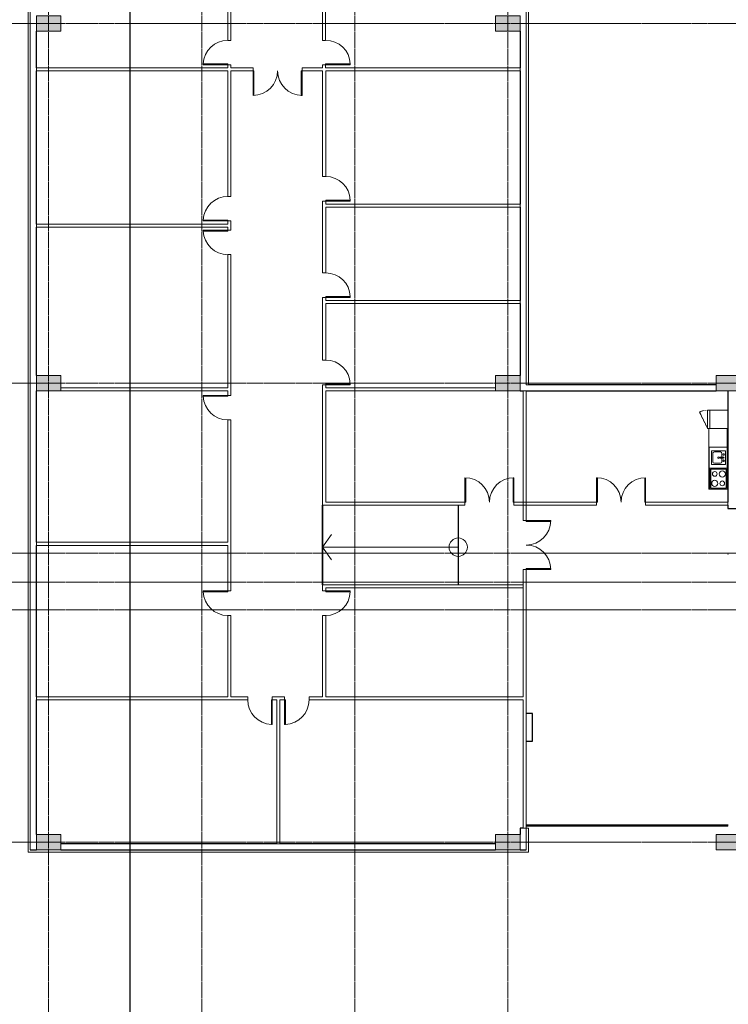
# Model space of a CAD drawing. Units: centimetres. Extents: x 460122 to 683725, y 10044 to 68945.
# Drawn here: x 517484 to 519799, y 25160 to 28377 of the extents above; entities that cross this region are included whole.
import ezdxf

# ---------------------------------------------------------------- set-up
doc = ezdxf.new("R2010")
doc.units = ezdxf.units.CM
doc.header["$LTSCALE"] = 0.7
for name, pattern in [('AXES', [0.54, 0.3, -0.08, 0.08, -0.08]), ('Grid Line', [2.2225, 1.27, -0.3175, 0.3175, -0.3175]), ('HIDDEN', [0.375, 0.25, -0.125])]:
    doc.linetypes.add(name, pattern=pattern)
for name, color, linetype, lineweight in [('AMP_ESQUADRIAS', 2, 'Continuous', 9), ('AMP_HACHURA ESTRUTURA', 20, 'Continuous', 9), ('AMP_MOBILIÁRIO', 251, 'Continuous', 9), ('AMP_PORTAS', 2, 'Continuous', 9), ('AMP_PORTAS VISTA', 1, 'Continuous', 9), ('AMP_SANITÁRIOS', 251, 'Continuous', 9), ('MLH-MALHA', 253, 'Grid Line', 9)]:
    doc.layers.add(name, color=color, linetype=linetype, lineweight=lineweight)
for name, color, linetype in [('AMP_ESTRUTURA', 4, 'Continuous'), ('MLH-SÍMBOLOS', 3, 'AXES'), ('pav 04', 2, 'Continuous')]:
    doc.layers.add(name, color=color, linetype=linetype)

# ---------------------------------------------------------------- blocks, each defined once
blk = doc.blocks.new('A$C09572B0F')
at = {"layer": 'MLH-MALHA', "ltscale": 5}
for p, q in [((62864.24, -1981.7), (62864.24, 33473.564)), ((63364.24, -1981.7), (63364.24, 33473.564)), ((63864.24, -1981.7), (63864.24, 33473.564)), ((64364.24, -1981.7), (64364.24, 33473.564)), ((107597.713, 13996.886), (8345.905, 13996.886)), ((107597.713, 12821.886), (8345.905, 12821.886)), ((107597.713, 12266.886), (8345.905, 12266.886)), ((107597.713, 12171.886), (8345.905, 12171.886)), ((107597.713, 12081.886), (8345.905, 12081.886)), ((107597.713, 11321.886), (8345.905, 11321.886))]:
    blk.add_line(p, q, dxfattribs=at)
at = {"layer": 'MLH-SÍMBOLOS', "ltscale": 6}
blk.add_line((63129.694, 16825.272), (63129.694, 3636.712), dxfattribs=at)
blk.add_line((63129.694, 16825.272), (63129.694, 3636.712), dxfattribs=at)
blk = doc.blocks.new('M_Single-Flush - PO 80x210-328467-04 - 4_ PAVIMENTO')
at = {"layer": 'AMP_PORTAS'}
for p, q in [((37, -5), (37, -85.1)), ((40, -5), (37, -5)), ((40, -5), (40, -85.1)), ((40, -85.1), (37, -85.1))]:
    blk.add_line(p, q, dxfattribs=at)
at = {"layer": 'AMP_PORTAS VISTA'}
blk.add_arc((40, -5), 80.2, 180, 267.8554, dxfattribs=at)
blk = doc.blocks.new('M_Single-Flush - PO 80x210-328465-04 - 4_ PAVIMENTO')
at = {"layer": 'AMP_PORTAS'}
for p, q in [((37, 5), (37, 85.1)), ((40, 85.1), (37, 85.1)), ((40, 5), (40, 85.1)), ((40, 5), (37, 5))]:
    blk.add_line(p, q, dxfattribs=at)
at = {"layer": 'AMP_PORTAS VISTA'}
blk.add_arc((40, 5), 80.2, 92.1446, 180, dxfattribs=at)
blk = doc.blocks.new('Double-Flush - PO 160x210-329078-04 - 4_ PAVIMENTO')
at = {"layer": 'AMP_PORTAS'}
for p, q in [((-80, 85), (-77, 85)), ((-80, 5), (-80, 85)), ((-77, 5), (-77, 85)), ((77, 5), (77, 84.9)), ((80, 5), (80, 85)), ((-80, 5), (-77, 5)), ((80, 5), (77, 5))]:
    blk.add_line(p, q, dxfattribs=at)
at = {"layer": 'AMP_PORTAS VISTA'}
for centre, start, end in [((-80, 5), 0, 90), ((80, 5), 90, 180)]:
    blk.add_arc(centre, 80, start, end, dxfattribs=at)
blk = doc.blocks.new('System Panel - Glazed-313027-04 - 4_ PAVIMENTO')
at = {"layer": 'AMP_ESQUADRIAS'}
for p, q in [((65.9, -2.5), (-65.9, -2.5)), ((-65.9, -2.5), (-65.9, -4.9)), ((-65.9, -4.9), (65.9, -4.9)), ((65.9, -4.9), (65.9, -2.5))]:
    blk.add_line(p, q, dxfattribs=at)
blk = doc.blocks.new('Double-Flush - PO 160x210-329079-04 - 4_ PAVIMENTO')
at = {"layer": 'AMP_PORTAS'}
for p, q in [((-80, -5), (-80, -85)), ((-80, -5), (-77, -5)), ((-77, -5), (-77, -85)), ((77, -5), (77, -84.9)), ((80, -5), (77, -5)), ((80, -5), (80, -85)), ((-80, -85), (-77, -85))]:
    blk.add_line(p, q, dxfattribs=at)
at = {"layer": 'AMP_PORTAS VISTA'}
for centre, start, end in [((-80, -5), 270, 360), ((80, -5), 180, 270)]:
    blk.add_arc(centre, 80, start, end, dxfattribs=at)
blk = doc.blocks.new('M_Kitchenette - Medium-INFRAERO - 1372mm-235715-04 - 4_ PAVIMENTO')
at = {"layer": 'AMP_SANITÁRIOS'}
for p, q in [((-66.7, 61), (-66.7, 0)), ((70.5, 61), (-66.7, 61)), ((70.5, 0), (70.5, 61)), ((-66.7, 0), (70.5, 0))]:
    blk.add_line(p, q, dxfattribs=at)
blk = doc.blocks.new('M_Refrigerator - 600 x 660mm-261504-04 - 4_ PAVIMENTO')
at = {"layer": 'AMP_SANITÁRIOS', "linetype": 'HIDDEN'}
blk.add_line((18.4, 62.9), (-35.4, 36.4), dxfattribs=at)
at = {"layer": 'AMP_SANITÁRIOS'}
for p, q in [((-35.4, 29.1), (-35.4, 36.4)), ((-35.4, 36.4), (24.6, 36.4)), ((-35.4, 28.8), (-35.4, 36.4)), ((-35.4, 36.4), (24.6, 36.4)), ((24.6, 36.4), (24.6, 29.1)), ((24.6, 36.4), (24.6, 28.8)), ((24.6, 29.1), (-35.4, 29.1)), ((24.6, 28.8), (-35.4, 28.8)), ((24.6, 28.8), (-35.4, 28.8)), ((-35.4, 28.8), (-35.4, -29.6)), ((24.6, -29.6), (24.6, 28.8)), ((-35.4, -29.6), (24.6, -29.6))]:
    blk.add_line(p, q, dxfattribs=at)
at = {"layer": 'AMP_SANITÁRIOS', "linetype": 'HIDDEN'}
blk.add_arc((-35.4, 36.4), 60, 360, 26.2496, dxfattribs=at)
blk = doc.blocks.new('M_Counter Top w Sink Hole - 600mm Depth-232049-04 - 4_ PAVIMENTO')
at = {"layer": 'AMP_MOBILIÁRIO', "lineweight": 18}
for p, q in [((-120, 62.5), (78, 62.5)), ((-120, 0), (-120, 62.5)), ((-120, 1.9), (78, 1.9))]:
    blk.add_line(p, q, dxfattribs=at)
blk = doc.blocks.new('M_Sink Kitchen-Island - 450 x 450mm-232050-04 - 4_ PAVIMENTO')
at = {"layer": 'AMP_SANITÁRIOS'}
for p, q in [((-20.9, 22.3), (24.1, 22.3)), ((-20.9, -22.7), (-20.9, 22.3)), ((-17.1, -6.2), (-17.1, 13.4)), ((-12, 18.5), (15.2, 18.5)), ((20.3, 13.4), (20.3, -6.2)), ((24.1, 22.3), (24.1, -22.7)), ((24.1, -22.7), (-20.9, -22.7)), ((0.3, -11.3), (-12, -11.3)), ((0.3, -17), (0.3, -5.3)), ((2.8, -17), (2.8, -5.3)), ((15.2, -11.3), (2.8, -11.3))]:
    blk.add_line(p, q, dxfattribs=at)
for centre, radius, start, end in [((-12, 13.4), 5.08, 90, 180), ((1.6, 0), 2.54, 360, 180), ((1.6, 0), 2.54, 180, 0), ((15.2, 13.4), 5.08, 360, 90), ((-12, -6.2), 5.08, 180, 270), ((-8.4, -17), 2.54, 0, 180), ((-8.4, -17), 2.54, 180, 0), ((1.6, -5.3), 1.27, 360, 180), ((1.6, -17), 1.27, 180, 0), ((11.7, -17.2), 2.54, 360, 180), ((11.7, -17.2), 2.54, 180, 0), ((15.2, -6.2), 5.08, 270, 0)]:
    blk.add_arc(centre, radius, start, end, dxfattribs=at)
blk = doc.blocks.new('M_Cook Top-4 Unit2 - 0615 x 500mm-232051-04 - 4_ PAVIMENTO')
at = {"layer": 'AMP_SANITÁRIOS'}
for p, q in [((34.56, 28.81), (-34.56, 28.81)), ((-34.56, 28.81), (-34.56, -28.81)), ((30.75, 25), (-30.75, 25)), ((-30.75, 25), (-30.75, -25)), ((30.75, -25), (30.75, 25)), ((34.56, -28.81), (34.56, 28.81)), ((-34.56, -28.81), (34.56, -28.81)), ((-30.75, -25), (30.75, -25))]:
    blk.add_line(p, q, dxfattribs=at)
for centre, radius, start, end in [((-15.375, 12.3), 10.16, 360, 180), ((-15.375, 12.3), 10.16, 180, 360), ((15.375, 12.3), 7.62, 0, 180), ((15.375, 12.3), 7.62, 180, 0), ((-15.375, -12.3), 7.659, 0, 180), ((-15.375, -12.3), 7.659, 180, 0), ((15.375, -12.3), 10.16, 0, 180), ((15.375, -12.3), 10.16, 180, 0)]:
    blk.add_arc(centre, radius, start, end, dxfattribs=at)
blk = doc.blocks.new('Pilares - Pilares-240366-04 - 4_ PAVIMENTO')
at = {"layer": 'AMP_HACHURA ESTRUTURA', "lineweight": 5}
blk.add_hatch(color=256, dxfattribs=at).paths.add_polyline_path([(-40, -25), (-40, -25), (40, -25), (40, 25), (-40, 25), (-40, -15)], flags=0)
at = {"layer": 'AMP_ESTRUTURA', "lineweight": 18}
for p, q in [((40, 25), (-40, 25)), ((-40, 25), (-40, -25)), ((40, -25), (40, 25)), ((-40, -25), (40, -25))]:
    blk.add_line(p, q, dxfattribs=at)
blk = doc.blocks.new('Pilares - Pilares-240353-04 - 4_ PAVIMENTO')
at = {"layer": 'AMP_HACHURA ESTRUTURA', "lineweight": 5}
blk.add_hatch(color=256, dxfattribs=at).paths.add_polyline_path([(40, -25), (40, 25), (-40, 25), (-40, -25), (-21.4, -25)], flags=0)
at = {"layer": 'AMP_ESTRUTURA', "lineweight": 18}
for p, q in [((40, 25), (-40, 25)), ((-40, 25), (-40, -25)), ((40, -25), (40, 25)), ((-40, -25), (40, -25))]:
    blk.add_line(p, q, dxfattribs=at)
blk = doc.blocks.new('INFRAERO - TPS NOVO - ESTRUTURAL AMPLIAÇÃO_rvt-1-04 - 4_ PAVIMENTO')
at = {"layer": 'AMP_HACHURA ESTRUTURA', "color": 7}
for name, p in [('Pilares - Pilares-240366-04 - 4_ PAVIMENTO', (21592.2, 1636.5)), ('Pilares - Pilares-240366-04 - 4_ PAVIMENTO', (23092.2, 1636.5)), ('Pilares - Pilares-240366-04 - 4_ PAVIMENTO', (21592.2, 461.5)), ('Pilares - Pilares-240366-04 - 4_ PAVIMENTO', (23092.2, 461.5)), ('Pilares - Pilares-240353-04 - 4_ PAVIMENTO', (23812.2, 461.5)), ('Pilares - Pilares-240366-04 - 4_ PAVIMENTO', (21592.2, -1038.5)), ('Pilares - Pilares-240366-04 - 4_ PAVIMENTO', (23092.2, -1038.5)), ('Pilares - Pilares-240353-04 - 4_ PAVIMENTO', (23812.2, -1038.5))]:
    blk.add_blockref(name, p, dxfattribs=at)
blk = doc.blocks.new('pav 04')
at = {"layer": 'pav 04'}
blk.add_blockref('A$C09572B0F', (454714.7, 14367.3, 2.1), dxfattribs=at)
at = {"layer": 'pav 04', "lineweight": 18}
for p, q in [((517511.9, 31023.2, 2.1), (517511.9, 25657.2, 2.1)), ((517518.9, 25664.2, 2.1), (517518.9, 31016.2, 2.1)), ((519138.9, 31016.2, 2.1), (519138.9, 27184.2, 2.1)), ((519145.9, 27184.2, 2.1), (519145.9, 31023.2, 2.1)), ((518174.1, 28309.2, 2.1), (518174.1, 28681.2, 2.1)), ((518164.1, 28661.2, 2.1), (518164.1, 28309.2, 2.1)), ((518473.8, 28562.6, 2.1), (518473.8, 28309.2, 2.1)), ((518483.8, 28309.2, 2.1), (518483.8, 28542.6, 2.1)), ((518164.1, 28309.2, 2.1), (518174.1, 28309.2, 2.1)), ((518473.8, 28309.2, 2.1), (518483.8, 28309.2, 2.1)), ((518164.1, 28219.2, 2.1), (517538.9, 28219.2, 2.1)), ((518164.1, 28229.2, 2.1), (518164.1, 28219.2, 2.1)), ((518174.1, 28229.2, 2.1), (518164.1, 28229.2, 2.1)), ((518174.1, 28219.2, 2.1), (518174.1, 28229.2, 2.1)), ((518246.6, 28219.2, 2.1), (518174.1, 28219.2, 2.1)), ((518246.6, 28209.2, 2.1), (518246.6, 28219.2, 2.1)), ((518473.8, 28219.2, 2.1), (518406.6, 28219.2, 2.1)), ((518406.6, 28219.2, 2.1), (518406.6, 28209.2, 2.1)), ((518473.8, 28229.2, 2.1), (518473.8, 28219.2, 2.1)), ((518483.8, 28229.2, 2.1), (518473.8, 28229.2, 2.1)), ((518483.8, 28219.2, 2.1), (518483.8, 28229.2, 2.1)), ((519118.9, 28219.2, 2.1), (518483.8, 28219.2, 2.1)), ((517538.9, 28209.2, 2.1), (518164.3, 28209.2, 2.1)), ((518164.3, 28209.2, 2.1), (518164.3, 27799.2, 2.1)), ((518174.3, 27799.2, 2.1), (518174.3, 28209.2, 2.1)), ((518174.3, 28209.2, 2.1), (518246.6, 28209.2, 2.1)), ((518406.6, 28209.2, 2.1), (518474, 28209.2, 2.1)), ((518474, 28209.2, 2.1), (518474, 27864.2, 2.1)), ((518484, 28209.2, 2.1), (519118.9, 28209.2, 2.1)), ((518484, 27864.2, 2.1), (518484, 28209.2, 2.1)), ((518474, 27864.2, 2.1), (518484, 27864.2, 2.1)), ((518164.3, 27799.2, 2.1), (518174.3, 27799.2, 2.1)), ((518474, 27784.2, 2.1), (518474, 27549.2, 2.1)), ((518484, 27784.2, 2.1), (518474, 27784.2, 2.1)), ((518484, 27774.2, 2.1), (518484, 27784.2, 2.1)), ((519118.9, 27774.2, 2.1), (518484, 27774.2, 2.1)), ((518484, 27549.2, 2.1), (518484, 27764.2, 2.1)), ((518484, 27764.2, 2.1), (519118.9, 27764.2, 2.1)), ((518164.3, 27709.2, 2.1), (517538.9, 27709.2, 2.1)), ((517538.9, 27699.2, 2.1), (518164.3, 27699.2, 2.1)), ((518164.3, 27719.2, 2.1), (518164.3, 27709.2, 2.1)), ((518174.3, 27719.2, 2.1), (518164.3, 27719.2, 2.1)), ((518164.3, 27699.2, 2.1), (518164.3, 27689.2, 2.1)), ((518174.3, 27689.2, 2.1), (518174.3, 27719.2, 2.1)), ((518164.3, 27689.2, 2.1), (518174.3, 27689.2, 2.1)), ((518164.3, 27609.2, 2.1), (518164.3, 27454.2, 2.1)), ((518174.3, 27609.2, 2.1), (518164.3, 27609.2, 2.1)), ((518174.3, 27454.2, 2.1), (518174.3, 27609.2, 2.1)), ((518474, 27549.2, 2.1), (518484, 27549.2, 2.1)), ((518164.3, 27454.2, 2.1), (518164, 27454.2, 2.1)), ((518164, 27454.2, 2.1), (518164, 27174.2, 2.1)), ((518174, 27149.2, 2.1), (518174, 27454.2, 2.1)), ((518174, 27454.2, 2.1), (518174.3, 27454.2, 2.1)), ((518474, 27469.2, 2.1), (518474, 27264.2, 2.1)), ((518484, 27469.2, 2.1), (518474, 27469.2, 2.1)), ((518484, 27459.2, 2.1), (518484, 27469.2, 2.1)), ((519118.9, 27459.2, 2.1), (518484, 27459.2, 2.1)), ((518484, 27449.2, 2.1), (519118.9, 27449.2, 2.1)), ((518484, 27264.2, 2.1), (518484, 27449.2, 2.1)), ((518474, 27264.2, 2.1), (518484, 27264.2, 2.1)), ((518474, 27184.2, 2.1), (518474, 26790.4, 2.1)), ((518484, 27184.2, 2.1), (518474, 27184.2, 2.1)), ((518484, 27174.2, 2.1), (518484, 27184.2, 2.1)), ((519138.9, 27184.2, 2.1), (519145.9, 27184.2, 2.1)), ((518164, 27174.2, 2.1), (517618.9, 27174.2, 2.1)), ((517618.9, 27164.2, 2.1), (518164, 27164.2, 2.1)), ((518164, 27164.2, 2.1), (518164, 27149.2, 2.1)), ((519038.9, 27174.2, 2.1), (518484, 27174.2, 2.1)), ((518484, 27164.2, 2.1), (519038.9, 27164.2, 2.1)), ((518484, 26800.4, 2.1), (518484, 27164.2, 2.1)), ((519128.9, 27164.2, 2.1), (519128.9, 26740.4, 2.1)), ((519138.9, 26740.4, 2.1), (519138.9, 27164.2, 2.1)), ((518164, 27149.2, 2.1), (518174, 27149.2, 2.1)), ((518174, 27069.2, 2.1), (518164, 27069.2, 2.1)), ((518164, 27069.2, 2.1), (518164, 26669.2, 2.1)), ((518174, 26510.4, 2.1), (518174, 27069.2, 2.1)), ((518938.9, 26800.4, 2.1), (518484, 26800.4, 2.1)), ((518938.9, 26790.4, 2.1), (518938.9, 26800.4, 2.1)), ((519368.9, 26800.4, 2.1), (519098.9, 26800.4, 2.1)), ((519098.9, 26800.4, 2.1), (519098.9, 26790.4, 2.1)), ((519368.9, 26790.4, 2.1), (519368.9, 26800.4, 2.1)), ((519797.6, 26800.4, 2.1), (519528.9, 26800.4, 2.1)), ((519528.9, 26800.4, 2.1), (519528.9, 26790.4, 2.1)), ((518474, 26790.4, 2.1), (518938.9, 26790.4, 2.1)), ((519098.9, 26790.4, 2.1), (519368.9, 26790.4, 2.1)), ((519528.9, 26790.4, 2.1), (519797.6, 26790.4, 2.1)), ((519128.9, 26740.4, 2.1), (519138.9, 26740.4, 2.1)), ((518164, 26669.2, 2.1), (517538.9, 26669.2, 2.1)), ((518474, 26653.4, 2.1), (518502.6, 26694.4, 2.1)), ((517538.9, 26659.2, 2.1), (518164, 26659.2, 2.1)), ((518164, 26659.2, 2.1), (518164, 26510.4, 2.1)), ((518474, 26653.4, 2.1), (518916.7, 26653.4, 2.1)), ((518474, 26653.4, 2.1), (518502.6, 26612.5, 2.1)), ((519128.9, 26580.4, 2.1), (519128.9, 26164.2, 2.1)), ((519138.9, 26580.4, 2.1), (519128.9, 26580.4, 2.1)), ((519138.9, 25664.2, 2.1), (519138.9, 26580.4, 2.1)), ((518164, 26510.4, 2.1), (518174, 26510.4, 2.1)), ((519128.9, 26530.4, 2.1), (518474, 26530.4, 2.1)), ((518474, 26530.4, 2.1), (518474, 26510.4, 2.1)), ((518474, 26510.4, 2.1), (518484, 26510.4, 2.1)), ((518484, 26520.4, 2.1), (519128.9, 26520.4, 2.1)), ((518484, 26510.4, 2.1), (518484, 26520.4, 2.1)), ((518174, 26430.4, 2.1), (518164, 26430.4, 2.1)), ((518164, 26430.4, 2.1), (518164, 26164.2, 2.1)), ((518174, 26164.2, 2.1), (518174, 26430.4, 2.1)), ((518484, 26430.4, 2.1), (518474, 26430.4, 2.1)), ((518474, 26430.4, 2.1), (518474, 26164.2, 2.1)), ((518484, 26164.2, 2.1), (518484, 26430.4, 2.1)), ((518164, 26164.2, 2.1), (517538.9, 26164.2, 2.1)), ((517538.9, 26154.2, 2.1), (518229.5, 26154.2, 2.1)), ((518229.5, 26164.2, 2.1), (518174, 26164.2, 2.1)), ((518229.5, 26154.2, 2.1), (518229.5, 26164.2, 2.1)), ((518309.5, 26164.2, 2.1), (518309.5, 26154.2, 2.1)), ((518349.5, 26164.2, 2.1), (518309.5, 26164.2, 2.1)), ((518309.5, 26154.2, 2.1), (518324.5, 26154.2, 2.1)), ((518324.5, 26154.2, 2.1), (518324.5, 25684.2, 2.1)), ((518334.5, 26154.2, 2.1), (518349.5, 26154.2, 2.1)), ((518334.5, 25684.2, 2.1), (518334.5, 26154.2, 2.1)), ((518349.5, 26154.2, 2.1), (518349.5, 26164.2, 2.1)), ((518474, 26164.2, 2.1), (518429.5, 26164.2, 2.1)), ((518429.5, 26164.2, 2.1), (518429.5, 26154.2, 2.1)), ((518429.5, 26154.2, 2.1), (519128.9, 26154.2, 2.1)), ((519128.9, 26164.2, 2.1), (518484, 26164.2, 2.1)), ((519128.9, 26154.2, 2.1), (519128.9, 25735.7, 2.1)), ((519145.9, 25735.7, 2.1), (519138.9, 25735.7, 2.1)), ((519145.9, 25657.2, 2.1), (519145.9, 25735.7, 2.1)), ((517511.9, 25657.2, 2.1), (519145.9, 25657.2, 2.1))]:
    blk.add_line(p, q, dxfattribs=at)
at = {"layer": 'pav 04'}
for p, q in [((517538.9, 28219.2, 2.1), (517538.9, 28339.2, 2.1)), ((519118.9, 28339.2, 2.1), (519118.9, 28219.2, 2.1)), ((517538.9, 27709.2, 2.1), (517538.9, 28209.2, 2.1)), ((519118.9, 28209.2, 2.1), (519118.9, 27774.2, 2.1)), ((519118.9, 27764.2, 2.1), (519118.9, 27459.2, 2.1)), ((517538.9, 27214.2, 2.1), (517538.9, 27699.2, 2.1)), ((519118.9, 27449.2, 2.1), (519118.9, 27214.2, 2.1)), ((519758.9, 27184.2, 2.1), (519145.9, 27184.2, 2.1)), ((517538.9, 26669.2, 2.1), (517538.9, 27164.2, 2.1)), ((519118.9, 27164.2, 2.1), (519128.9, 27164.2, 2.1)), ((519138.9, 27164.2, 2.1), (519758.9, 27164.2, 2.1)), ((519797.6, 27164.2, 2.1), (519797.6, 27101, 2.1)), ((519797.6, 27101, 2.1), (519797.6, 26800.4, 2.1)), ((518474, 26530.4, 2.1), (518474, 26790.4, 2.1)), ((518474, 26790.4, 2.1), (518474, 26530.4, 2.1)), ((518916.7, 26790.4, 2.1), (518916.7, 26530.4, 2.1)), ((519797.6, 26790.4, 2.1), (519797.6, 26779.2, 2.1)), ((519797.6, 26779.2, 2.1), (520140.1, 26779.2, 2.1)), ((517538.9, 26164.2, 2.1), (517538.9, 26659.2, 2.1)), ((519798.9, 26629.2, 2.1), (519797.6, 26629.2, 2.1)), ((517538.9, 25714.2, 2.1), (517538.9, 26154.2, 2.1)), ((519128.9, 25735.7, 2.1), (519118.9, 25735.7, 2.1)), ((519118.9, 25735.7, 2.1), (519118.9, 25714.2, 2.1)), ((519138.9, 25746.7, 2.1), (519798.9, 25746.7, 2.1)), ((518324.5, 25684.2, 2.1), (517618.9, 25684.2, 2.1)), ((519038.9, 25684.2, 2.1), (518334.5, 25684.2, 2.1)), ((517518.9, 25664.2, 2.1), (517538.9, 25664.2, 2.1)), ((517618.9, 25664.2, 2.1), (519038.9, 25664.2, 2.1)), ((519118.9, 25664.2, 2.1), (519138.9, 25664.2, 2.1))]:
    blk.add_line(p, q, dxfattribs=at)
at = {"layer": 'pav 04', "lineweight": 9}
for p, q in [((517538.9, 28219.2, 2.1), (517538.9, 28209.2, 2.1)), ((519118.9, 28209.2, 2.1), (519118.9, 28219.2, 2.1)), ((519118.9, 27764.2, 2.1), (519118.9, 27774.2, 2.1)), ((517538.9, 27709.2, 2.1), (517538.9, 27699.2, 2.1)), ((519118.9, 27449.2, 2.1), (519118.9, 27459.2, 2.1)), ((519138.9, 27164.2, 2.1), (519128.9, 27164.2, 2.1)), ((519797.6, 26800.4, 2.1), (519797.6, 26790.4, 2.1)), ((517538.9, 26669.2, 2.1), (517538.9, 26659.2, 2.1)), ((517538.9, 26164.2, 2.1), (517538.9, 26154.2, 2.1)), ((519138.9, 25735.7, 2.1), (519128.9, 25735.7, 2.1)), ((518324.5, 25684.2, 2.1), (518334.5, 25684.2, 2.1))]:
    blk.add_line(p, q, dxfattribs=at)
at = {"layer": 'pav 04', "lineweight": 25}
for p, q in [((519158.9, 26110, 2.1), (519138.9, 26110, 2.1)), ((519158.9, 26020, 2.1), (519158.9, 26110, 2.1)), ((519138.9, 26020, 2.1), (519158.9, 26020, 2.1))]:
    blk.add_line(p, q, dxfattribs=at)
at = {"layer": 'pav 04', "lineweight": 18}
blk.add_circle((518916.7, 26653.4, 2.1), 30, dxfattribs=at)
at = {"layer": 'pav 04', "lineweight": 5}
blk.add_blockref('INFRAERO - TPS NOVO - ESTRUTURAL AMPLIAÇÃO_rvt-1-04 - 4_ PAVIMENTO', (495986.7, 26727.8, 2.1), dxfattribs=at)
at = {"layer": 'pav 04'}
for name, p, rotation in [('M_Single-Flush - PO 80x210-328467-04 - 4_ PAVIMENTO', (518169.1, 28269.2, 2.1), 270), ('M_Single-Flush - PO 80x210-328465-04 - 4_ PAVIMENTO', (518478.8, 28269.2, 2.1), 270), ('Double-Flush - PO 160x210-329078-04 - 4_ PAVIMENTO', (518326.6, 28214.2, 2.1), 180), ('M_Single-Flush - PO 80x210-328465-04 - 4_ PAVIMENTO', (518479, 27824.2, 2.1), 270), ('M_Single-Flush - PO 80x210-328467-04 - 4_ PAVIMENTO', (518169.3, 27759.2, 2.1), 270), ('M_Single-Flush - PO 80x210-328465-04 - 4_ PAVIMENTO', (518169.3, 27649.2, 2.1), 90), ('M_Single-Flush - PO 80x210-328465-04 - 4_ PAVIMENTO', (518479, 27509.2, 2.1), 270), ('M_Single-Flush - PO 80x210-328465-04 - 4_ PAVIMENTO', (518479, 27224.2, 2.1), 270), ('M_Single-Flush - PO 80x210-328465-04 - 4_ PAVIMENTO', (518169, 27109.2, 2.1), 90), ('M_Refrigerator - 600 x 660mm-261504-04 - 4_ PAVIMENTO', (519767.9, 27076.4, 2.1), 90), ('M_Counter Top w Sink Hole - 600mm Depth-232049-04 - 4_ PAVIMENTO', (519797.6, 26963.1, 2.1), 90), ('M_Kitchenette - Medium-INFRAERO - 1372mm-235715-04 - 4_ PAVIMENTO', (519797.6, 26909.8, 2.1), 90), ('M_Sink Kitchen-Island - 450 x 450mm-232050-04 - 4_ PAVIMENTO', (519766.8, 26944.4, 2.1), 90), ('M_Cook Top-4 Unit2 - 0615 x 500mm-232051-04 - 4_ PAVIMENTO', (519767.1, 26877.3, 2.1), 90), ('Double-Flush - PO 160x210-329079-04 - 4_ PAVIMENTO', (519018.9, 26795.4, 2.1), 180), ('Double-Flush - PO 160x210-329078-04 - 4_ PAVIMENTO', (519133.9, 26660.4, 2.1), 270), ('M_Single-Flush - PO 80x210-328465-04 - 4_ PAVIMENTO', (518169, 26470.4, 2.1), 90), ('M_Single-Flush - PO 80x210-328467-04 - 4_ PAVIMENTO', (518479, 26470.4, 2.1), 90), ('M_Single-Flush - PO 80x210-328465-04 - 4_ PAVIMENTO', (518389.5, 26159.2, 2.1), 180)]:
    blk.add_blockref(name, p, dxfattribs=dict(at, rotation=rotation))
for name, p in [('Double-Flush - PO 160x210-329078-04 - 4_ PAVIMENTO', (519448.9, 26795.4, 2.1)), ('M_Single-Flush - PO 80x210-328467-04 - 4_ PAVIMENTO', (518269.5, 26159.2, 2.1)), ('System Panel - Glazed-313027-04 - 4_ PAVIMENTO', (519204.8, 25746.7, 2.1)), ('System Panel - Glazed-313027-04 - 4_ PAVIMENTO', (519336.5, 25746.7, 2.1)), ('System Panel - Glazed-313027-04 - 4_ PAVIMENTO', (519468.3, 25746.7, 2.1)), ('System Panel - Glazed-313027-04 - 4_ PAVIMENTO', (519600, 25746.7, 2.1)), ('System Panel - Glazed-313027-04 - 4_ PAVIMENTO', (519731.7, 25746.7, 2.1))]:
    blk.add_blockref(name, p, dxfattribs=at)

msp = doc.modelspace()

# ---------------------------------------------------------------- block references
msp.add_blockref('pav 04', (0, 0))

doc.saveas('drawing.dxf')
